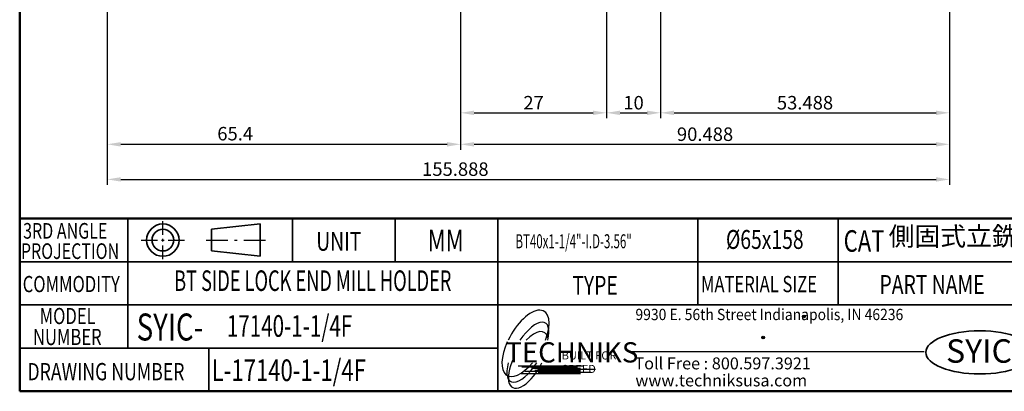
# Model space of a CAD drawing. Extents: x -5 to 279, y 5 to 200.
# Drawn here: x 1 to 183, y 5 to 74 of the extents above; entities that cross this region are included whole.
import ezdxf
from ezdxf.enums import TextEntityAlignment as Align

# ---------------------------------------------------------------- set-up
doc = ezdxf.new("R2010")
doc.units = 0
doc.header["$PDMODE"] = 3
doc.linetypes.add('CENTERJ', pattern=[12, 10, -1, 0, -1])
doc.linetypes.add('HIDDEN', pattern=[4, 3, -1])
doc.layers.get('DEFPOINTS').update_dxf_attribs({"linetype": 'CONTINUOUS', "lineweight": 18})
for name, color, linetype, lineweight in [('圖層2', 2, 'CONTINUOUS', 35), ('圖層3', 3, 'HIDDEN', 30), ('圖層4', 4, 'CONTINUOUS', 18), ('圖層5', 6, 'CENTERJ', 18), ('圖層6', 30, 'CONTINUOUS', 50), ('圖層7', 150, 'CONTINUOUS', 5)]:
    doc.layers.add(name, color=color, linetype=linetype, lineweight=lineweight)
doc.styles.add('CNS', font='romans.shx', dxfattribs={"width": 0.75, "bigfont": 'chineset.shx'})
doc.dimstyles.get("Standard").update_dxf_attribs({"dimtxt": 0.18, "dimasz": 0.18, "dimexe": 0.18, "dimexo": 0.0625, "dimgap": 0.09, "dimtad": 0, "dimtih": 1, "dimtoh": 1, "dimdec": 4, "dimzin": 0, "dimdsep": 46, "dimtxsty": 'Standard', "dimcen": 0.09, "dimadec": 0, "dimazin": 0, "dimtfac": 1, "dimtdec": 4, "dimtofl": 0, "dimtmove": 0, "dimatfit": 3, "dimfxl": 0, "dimtolj": 1, "dimtzin": 0, "dimarcsym": 0})

# ---------------------------------------------------------------- blocks, each defined once
blk = doc.blocks.new('*D69')
at = {"layer": 'DEFPOINTS', "color": 0, "lineweight": -3}
for p in [(82.77, 89.43), (173.26, 88.66), (173.26, 51.12)]:
    blk.add_point(p, dxfattribs=at)
at = {"layer": '圖層4', "lineweight": -2}
for p, q in [((82.77, 88.43), (82.77, 50.12)), ((173.26, 87.66), (173.26, 50.12)), ((85.27, 51.12), (170.76, 51.12))]:
    blk.add_line(p, q, dxfattribs=at)
at = {"layer": '圖層4', "lineweight": -3}
for points in [[(85.27, 51.53), (85.27, 50.7), (82.77, 51.12)], [(170.76, 51.53), (170.76, 50.7), (173.26, 51.12)]]:
    blk.add_solid(points, dxfattribs=at)
at = {"layer": '圖層4', "color": 3, "lineweight": -3, "insert": (128.01, 52.99), "char_height": 2.5, "attachment_point": 5, "style": 'CNS'}
blk.add_mtext('\\A1;90.488', dxfattribs=at)
blk = doc.blocks.new('*D68')
at = {"layer": 'DEFPOINTS', "color": 0, "lineweight": -3}
for p in [(173.26, 88.66), (17.37, 59.1), (173.26, 44.62)]:
    blk.add_point(p, dxfattribs=at)
at = {"layer": '圖層4', "lineweight": -2}
for p, q in [((173.26, 87.66), (173.26, 43.62)), ((17.37, 58.1), (17.37, 43.62)), ((19.87, 44.62), (170.76, 44.62))]:
    blk.add_line(p, q, dxfattribs=at)
at = {"layer": '圖層4', "lineweight": -3}
for points in [[(19.87, 45.03), (19.87, 44.2), (17.37, 44.62)], [(170.76, 45.03), (170.76, 44.2), (173.26, 44.62)]]:
    blk.add_solid(points, dxfattribs=at)
at = {"layer": '圖層4', "color": 3, "lineweight": -3, "insert": (81.79, 46.52), "char_height": 2.5, "attachment_point": 5, "style": 'CNS'}
blk.add_mtext('\\A1;155.888', dxfattribs=at)
blk = doc.blocks.new('*D67')
at = {"layer": 'DEFPOINTS', "color": 0, "lineweight": -3}
for p in [(173.26, 88.66), (119.77, 81.66), (173.26, 56.95)]:
    blk.add_point(p, dxfattribs=at)
at = {"layer": '圖層4', "lineweight": -2}
for p, q in [((173.26, 87.66), (173.26, 55.95)), ((119.77, 80.66), (119.77, 55.95)), ((122.27, 56.95), (170.76, 56.95))]:
    blk.add_line(p, q, dxfattribs=at)
at = {"layer": '圖層4', "lineweight": -3}
for points in [[(122.27, 57.36), (122.27, 56.53), (119.77, 56.95)], [(170.76, 57.36), (170.76, 56.53), (173.26, 56.95)]]:
    blk.add_solid(points, dxfattribs=at)
at = {"layer": '圖層4', "color": 3, "lineweight": -3, "insert": (146.51, 58.82), "char_height": 2.5, "attachment_point": 5, "style": 'CNS'}
blk.add_mtext('\\A1;53.488', dxfattribs=at)
blk = doc.blocks.new('*D71')
at = {"layer": 'DEFPOINTS', "color": 0, "lineweight": -3}
for p in [(17.37, 101.7), (82.77, 90.43), (82.77, 51.12)]:
    blk.add_point(p, dxfattribs=at)
at = {"layer": '圖層4', "lineweight": -2}
for p, q in [((17.37, 100.7), (17.37, 50.12)), ((82.77, 89.43), (82.77, 50.12)), ((19.87, 51.12), (80.27, 51.12))]:
    blk.add_line(p, q, dxfattribs=at)
at = {"layer": '圖層4', "lineweight": -3}
for points in [[(19.87, 51.53), (19.87, 50.7), (17.37, 51.12)], [(80.27, 51.53), (80.27, 50.7), (82.77, 51.12)]]:
    blk.add_solid(points, dxfattribs=at)
at = {"layer": '圖層4', "color": 3, "lineweight": -3, "insert": (41.04, 53.09), "char_height": 2.5, "attachment_point": 5, "style": 'CNS'}
blk.add_mtext('\\A1;65.4', dxfattribs=at)
blk = doc.blocks.new('*D74')
at = {"layer": 'DEFPOINTS', "color": 0, "lineweight": -3}
for p in [(82.77, 81.16), (109.77, 81.16), (109.77, 56.95)]:
    blk.add_point(p, dxfattribs=at)
at = {"layer": '圖層4', "lineweight": -2}
for p, q in [((82.77, 80.16), (82.77, 55.95)), ((109.77, 80.16), (109.77, 55.95)), ((85.27, 56.95), (107.27, 56.95))]:
    blk.add_line(p, q, dxfattribs=at)
at = {"layer": '圖層4', "lineweight": -3}
for points in [[(85.27, 57.36), (85.27, 56.53), (82.77, 56.95)], [(107.27, 57.36), (107.27, 56.53), (109.77, 56.95)]]:
    blk.add_solid(points, dxfattribs=at)
at = {"layer": '圖層4', "color": 3, "lineweight": -3, "insert": (96.27, 58.82), "char_height": 2.5, "attachment_point": 5, "style": 'CNS'}
blk.add_mtext('\\A1;27', dxfattribs=at)
blk = doc.blocks.new('*D75')
at = {"layer": 'DEFPOINTS', "color": 0, "lineweight": -3}
for p in [(109.77, 81.16), (119.77, 81.66), (119.77, 56.95)]:
    blk.add_point(p, dxfattribs=at)
at = {"layer": '圖層4', "lineweight": -2}
for p, q in [((119.77, 80.66), (119.77, 55.95)), ((109.77, 80.16), (109.77, 55.95)), ((112.27, 56.95), (117.27, 56.95))]:
    blk.add_line(p, q, dxfattribs=at)
at = {"layer": '圖層4', "lineweight": -3}
for points in [[(112.27, 57.36), (112.27, 56.53), (109.77, 56.95)], [(117.27, 57.36), (117.27, 56.53), (119.77, 56.95)]]:
    blk.add_solid(points, dxfattribs=at)
at = {"layer": '圖層4', "color": 3, "lineweight": -3, "insert": (114.77, 58.82), "char_height": 2.5, "attachment_point": 5, "style": 'CNS'}
blk.add_mtext('\\A1;10', dxfattribs=at)

msp = doc.modelspace()

# ---------------------------------------------------------------- hatches: boundary and pattern name
at = {"layer": '圖層2', "lineweight": -3}
for points in [[(146.2973, 19.4991, 1), (146.2973, 18.9991, 1)], [(139.0079, 15.333, 1), (138.5079, 15.333, 1)]]:
    msp.add_hatch(color=256, dxfattribs=at).paths.add_polyline_path(points)

# ---------------------------------------------------------------- linework, layer by layer
at = {"layer": '圖層2'}
for p, q in [((21.1526, 37.3717), (21.1526, 13.3717)), ((51.6526, 37.3717), (51.6526, 29.3717)), ((70.6526, 37.3717), (70.6526, 29.3717)), ((89.6526, 37.3717), (89.6526, 5.3717)), ((126.6526, 37.3717), (126.6526, 21.3717)), ((152.6526, 37.3717), (152.6526, 21.3717)), ((36.6526, 35.3717), (45.6526, 36.3717)), ((36.6526, 33.3717), (36.6526, 35.3717)), ((45.6526, 36.3717), (45.6526, 30.3717)), ((36.6526, 33.3717), (36.6526, 31.3717)), ((36.6526, 31.3717), (45.6526, 30.3717)), ((279.1526, 29.3717), (1.1526, 29.3717)), ((1.1526, 21.3717), (279.1526, 21.3717)), ((89.6526, 13.3717), (1.1526, 13.3717)), ((36.1526, 5.3717), (36.1526, 13.3717)), ((36.1526, 13.3717), (44.1526, 13.3717))]:
    msp.add_line(p, q, dxfattribs=at)
for radius in [3, 2]:
    msp.add_circle((27.6526, 33.3717), radius, dxfattribs=at)
at = {"layer": '圖層2', "lineweight": -3}
for centre in [(146.2973, 19.2491), (138.7579, 15.333)]:
    msp.add_circle(centre, 0.25, dxfattribs=at)
for start_param, end_param in [(1.92229717, 4.87417745), (4.92507278, 7.48825261)]:
    msp.add_ellipse((94.7805, 14.2585), major_axis=(-3.4375, -5.9539), ratio=0.45454545, start_param=start_param, end_param=end_param, dxfattribs=at)
at = {"layer": '圖層2'}
msp.add_ellipse((178.8728, 12.5811), major_axis=(10, 0), ratio=0.4, dxfattribs=at)
at = {"layer": '圖層3', "linetype": 'Continuous', "lineweight": -3}
for centre, start_param, end_param in [((95.3091, 12.6235), 8.49166657, 10.81181151), ((95.1216, 12.6235), 5.29868529, 7.72160748)]:
    msp.add_ellipse(centre, major_axis=(-3.125, -5.4127), ratio=0.4, start_param=start_param, end_param=end_param, dxfattribs=at)
at = {"layer": '圖層4', "lineweight": -3}
msp.add_line((113.9424, 12.7674), (168.5405, 12.7674), dxfattribs=at)
for centre, start_param, end_param in [((95.4411, 11.4057), 8.98321015, 10.49465925), ((95.1503, 10.9716), 4.86992702, 8.04516986)]:
    msp.add_ellipse(centre, major_axis=(-2.8125, -4.8714), ratio=0.44444444, start_param=start_param, end_param=end_param, dxfattribs=at)
at = {"layer": '圖層5', "lineweight": -3}
for p, q in [((27.6526, 34.3717), (27.6526, 36.8717)), ((23.6526, 33.3717), (26.6526, 33.3717)), ((27.4026, 33.3717), (27.9026, 33.3717)), ((27.6526, 33.1217), (27.6526, 33.6217)), ((28.6526, 33.3717), (31.6526, 33.3717)), ((35.6526, 33.3717), (39.6526, 33.3717)), ((40.9026, 33.3717), (41.4026, 33.3717)), ((42.6526, 33.3717), (46.6526, 33.3717)), ((27.6526, 29.8717), (27.6526, 32.3717))]:
    msp.add_line(p, q, dxfattribs=at)
at = {"layer": '圖層6'}
for p, q in [((1.1526, 195.3717), (1.1526, 5.3717)), ((1.1526, 37.3717), (279.1526, 37.3717)), ((1.1526, 5.3717), (279.1526, 5.3717))]:
    msp.add_line(p, q, dxfattribs=at)
at = {"layer": '圖層7', "lineweight": -3}
for p, q in [((93.394, 10.0983), (105.5693, 10.0983)), ((94.092, 9.882), (104.387, 9.882)), ((95.9118, 9.666), (104.9715, 9.666)), ((96.532, 9.2834), (104.9747, 9.2834)), ((97.1536, 9.4674), (107.739, 9.4674)), ((93.9959, 8.6735), (104.9792, 8.6735)), ((94.6359, 9.0763), (104.9762, 9.0763)), ((97.1291, 8.8922), (106.8526, 8.8922))]:
    msp.add_line(p, q, dxfattribs=at)

# ---------------------------------------------------------------- texts
at = {"layer": '圖層2', "lineweight": -3, "style": 'CNS'}
for s, height, width, p in [('3RD ANGLE', 2.9, 0.75, (1.7899, 33.6422)), ('UNIT', 3.5, 0.75, (56.0328, 31.3978)), ('BT40x1-1/4"-I.D-3.56"', 2.6, 0.6, (92.9206, 31.8601)), ('%%C65x158', 3.5, 0.75, (131.8766, 31.7472)), ('CAT', 4, 0.75, (153.6641, 31.2125)), ('PROJECTION', 2.9, 0.75, (1.3753, 29.8805)), ('COMMODITY', 3, 0.75, (1.7078, 23.7365)), ('TYPE', 3.5, 0.75, (103.4374, 23.2549)), ('MATERIAL SIZE', 3, 0.75, (127.2573, 23.7296)), ('PART NAME', 3.5, 0.75, (160.3026, 23.4008)), ('MODEL', 3, 0.75, (4.8517, 17.8172)), ('17140-1-1/4F', 4, 0.7, (39.4872, 15.4726)), ('NUMBER', 3, 0.75, (3.6186, 13.9368)), ('L-17140-1-1/4F', 4, 0.75, (36.6985, 7.2726)), ('DRAWING NUMBER', 3.2, 0.75, (2.5886, 7.4116))]:
    msp.add_text(s, height=height, dxfattribs=dict(at, width=width)).set_placement(p)
at = {"layer": '圖層2', "style": 'CNS', "width": 0.75}
for s, height, p in [('MM', 4, (76.6816, 31.2982)), ('SYIC-', 5, (22.8068, 14.781)), ('SYIC-', 5, (22.8068, 14.781))]:
    msp.add_text(s, height=height, dxfattribs=at).set_placement(p)
at = {"layer": '圖層2', "lineweight": -3, "style": 'CNS', "width": 0.65}
msp.add_text('BT SIDE LOCK END MILL HOLDER', height=3.8, dxfattribs=at).set_placement((55.4026, 25.3717), align=Align.MIDDLE)
at = {"layer": '圖層2', "color": 2, "lineweight": -3, "insert": (91.0406, 14.4611), "char_height": 3.75, "attachment_point": 1, "style": 'CNS'}
msp.add_mtext('{\\Fitalict.shx;TECHNIKS }', dxfattribs=at)
at = {"layer": '圖層3', "style": 'CNS', "width": 0.9}
msp.add_text('9930 E. 56th Street Indianapolis, IN 46236', height=2.1, dxfattribs=at).set_placement((115.125, 18.5532))
at = {"layer": '圖層3', "style": 'CNS'}
for s, p in [('Toll Free : 800.597.3921', (114.9444, 9.4407)), ('www.techniksusa.com', (115.1106, 6.2864))]:
    msp.add_text(s, height=2.2, dxfattribs=at).set_placement(p)
at = {"layer": '圖層3', "lineweight": -3, "insert": (101.4671, 12.7674), "char_height": 1.5, "attachment_point": 1, "style": 'CNS'}
msp.add_mtext('{\\fTechnic|b0|i0|c2|p2;BUILT FOR SPEED\\Fitalict.shx;\\H2.727x; }', dxfattribs=at)
at = {"layer": '圖層4', "color": 3, "lineweight": -3, "insert": (161.9893, 35.8335), "char_height": 3.5, "attachment_point": 1, "style": 'CNS'}
msp.add_mtext('{\\f新細明體|b0|i0|c136|p18;側固式立銑刀柄}', dxfattribs=at)
at = {"layer": '圖層6', "style": 'CNS'}
msp.add_text('SYIC', height=4, dxfattribs=at).set_placement((172.6245, 10.6649), (184.815, 10.6649), align=Align.ALIGNED)

# ---------------------------------------------------------------- dimensions: what is measured, and where the dimension line sits
at = {"layer": '圖層4', "lineweight": -3}
for base, p1, p2, picture, middle in [((82.77, 51.1182), (17.37, 101.6979), (82.77, 90.4308), '*D71', (41.0426, 53.09)), ((173.2575445829, 44.6150658324), (17.3700445829, 59.0988337297), (173.2575445829, 88.6592283655), '*D68', (81.7877956958, 46.5155121782))]:
    dim = msp.add_linear_dim(base=base, p1=p1, p2=p2, dimstyle='Standard', override={"dimtxt": 2.5, "dimasz": 2.5, "dimexe": 1, "dimexo": 1, "dimgap": 0.625, "dimtad": 1, "dimtih": 0, "dimtoh": 0, "dimdec": 3, "dimzin": 8, "dimtxsty": 'CNS', "dimcen": 0, "dimclrd": 256, "dimclre": 256, "dimclrt": 3, "dimazin": 2, "dimtp": 0.15, "dimtm": -0.1, "dimtfac": 0.6, "dimtdec": 3, "dimtmove": 2, "dimtzin": 8}, dxfattribs=at)
    dim.commit()
    dim.dimension.update_dxf_attribs({"geometry": picture, "text_midpoint": middle, "dimtype": 160})
for base, p1, p2, override, picture, middle in [((173.2575445829, 51.1181968071), (82.7700445829, 89.4308012407), (173.2575445829, 88.6592283655), {"dimtxt": 2.5, "dimasz": 2.5, "dimexe": 1, "dimexo": 1, "dimgap": 0.625, "dimtad": 1, "dimtih": 0, "dimtoh": 0, "dimdec": 3, "dimzin": 8, "dimtxsty": 'CNS', "dimcen": 0, "dimclrd": 256, "dimclre": 256, "dimclrt": 3, "dimazin": 2, "dimtp": 0.15, "dimtm": -0.1, "dimtfac": 0.6, "dimtdec": 3, "dimtmove": 2, "dimtzin": 8}, '*D69', (128.0137945829, 52.9931968071)), ((173.2575445829, 56.9464537563), (119.7700445829, 81.6558012407), (173.2575445829, 88.6592283655), {"dimtxt": 2.5, "dimasz": 2.5, "dimexe": 1, "dimexo": 1, "dimgap": 0.625, "dimtad": 1, "dimtih": 0, "dimtoh": 0, "dimdec": 3, "dimzin": 8, "dimtxsty": 'CNS', "dimcen": 0, "dimclrd": 256, "dimclre": 256, "dimclrt": 3, "dimaunit": 1, "dimadec": 4, "dimazin": 2, "dimtp": 0.15, "dimtm": -0.1, "dimtfac": 0.6, "dimtdec": 3, "dimtmove": 2, "dimtzin": 8}, '*D67', (146.5137945829, 58.8214537563)), ((109.77, 56.9465), (82.77, 81.1558), (109.77, 81.1558), {"dimtxt": 2.5, "dimasz": 2.5, "dimexe": 1, "dimexo": 1, "dimgap": 0.625, "dimtad": 1, "dimtih": 0, "dimtoh": 0, "dimdec": 3, "dimzin": 8, "dimtxsty": 'CNS', "dimcen": 0, "dimclrd": 256, "dimclre": 256, "dimclrt": 3, "dimazin": 2, "dimtp": 0.15, "dimtm": -0.1, "dimtfac": 0.6, "dimtdec": 3, "dimtmove": 2, "dimtzin": 8}, '*D74', (96.27, 58.8215)), ((119.77, 56.9465), (109.77, 81.1558), (119.77, 81.6558), {"dimtxt": 2.5, "dimasz": 2.5, "dimexe": 1, "dimexo": 1, "dimgap": 0.625, "dimtad": 1, "dimtih": 0, "dimtoh": 0, "dimdec": 3, "dimzin": 8, "dimtxsty": 'CNS', "dimcen": 0, "dimclrd": 256, "dimclre": 256, "dimclrt": 3, "dimazin": 2, "dimtp": 0.15, "dimtm": -0.1, "dimtfac": 0.6, "dimtdec": 3, "dimtmove": 2, "dimtzin": 8}, '*D75', (114.77, 58.8215))]:
    dim = msp.add_linear_dim(base=base, p1=p1, p2=p2, dimstyle='Standard', override=override, dxfattribs=at)
    dim.commit()
    dim.dimension.update_dxf_attribs({"geometry": picture, "text_midpoint": middle})

doc.saveas('drawing.dxf')
